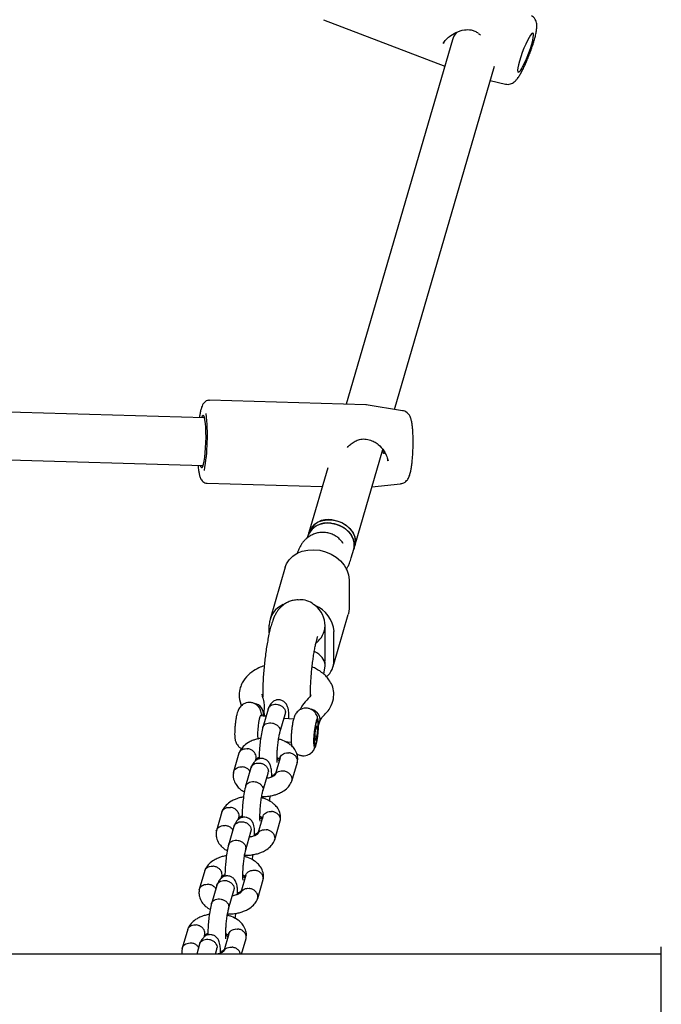
# Model space of a CAD drawing. Units: millimetres. Extents: x -4649 to 4839, y -3372 to 6052.
# Drawn here: x 420 to 635, y 3224 to 3554 of the extents above; entities that cross this region are included whole.
import ezdxf

# ---------------------------------------------------------------- set-up
doc = ezdxf.new("R2010")
doc.units = ezdxf.units.MM
doc.layers.add('Toestel 2D', color=7, linetype='Continuous', lineweight=20)

# ---------------------------------------------------------------- blocks, each defined once
blk = doc.blocks.new('BG-8126-RB')
at = {"layer": 'Toestel 2D', "linetype": 'Continuous', "lineweight": 25}
for p, q in [((521.32, 3554.08), (561.98, 3538.52)), ((564.56, 3547.38), (528.99, 3425.25)), ((573.35, 3549.51), (574, 3549)), ((561.66, 3546.36), (561.54, 3546.14)), ((545.14, 3423.51), (578.64, 3538.5)), ((577.24, 3533.71), (582.33, 3532.51)), ((481.47, 3420.69), (298.3, 3425.87)), ((535.54, 3425.07), (483.13, 3426.55)), ((547.87, 3423.06), (535.71, 3425.05)), ((297.85, 3409.88), (481.02, 3404.7)), ((531.82, 3377.78), (541.23, 3410.06)), ((542.96, 3406.22), (542.88, 3406.66)), ((522.77, 3403.91), (516.46, 3382.25)), ((482.34, 3398.76), (520.95, 3397.67)), ((537.59, 3397.57), (547.17, 3398.58)), ((516.46, 3382.25), (516.13, 3381.09)), ((516.13, 3381.09), (515.93, 3380.42)), ((527.99, 3378.6), (527.82, 3378.82)), ((530.64, 3373.71), (531.49, 3376.62)), ((531.49, 3376.62), (531.82, 3377.78)), ((508.53, 3370.58), (503.47, 3353.22)), ((529.93, 3366.42), (529.93, 3356.71)), ((512.87, 3359.7), (512.39, 3359.67)), ((524.59, 3337.36), (529.65, 3354.72)), ((503.19, 3348.66), (503.19, 3351.23)), ((521.61, 3349.2), (521.87, 3350.07)), ((521.91, 3339.64), (521.91, 3349.35)), ((524.87, 3339.34), (524.87, 3349.06)), ((521.51, 3334.73), (521.83, 3336.89)), ((500.89, 3327.35), (500.85, 3328.03)), ((500.97, 3328.46), (500.97, 3327.4)), ((500.97, 3327.4), (500.98, 3327.05)), ((516.97, 3327.49), (516.97, 3328.37)), ((493.63, 3324.73), (493.77, 3324.14)), ((502.77, 3323.03), (500.98, 3316.87)), ((502.06, 3320.57), (500.13, 3320.77)), ((501.14, 3320.67), (501.2, 3320.85)), ((506.74, 3315.21), (508.52, 3321.3)), ((511.31, 3319.64), (508.13, 3319.96)), ((519.32, 3319.99), (519.23, 3319.94)), ((518.66, 3316.04), (519.08, 3317.49)), ((518.8, 3316.52), (519.29, 3316.47)), ((519.08, 3317.49), (519.29, 3316.47)), ((519.29, 3316.47), (519.08, 3314)), ((519.71, 3317.54), (520.12, 3318.95)), ((499.36, 3313.12), (499.48, 3313.1)), ((518.45, 3313.57), (518.66, 3316.04)), ((518.66, 3312.55), (518.45, 3313.57)), ((518.49, 3314.06), (519.08, 3314)), ((518.66, 3312.55), (519.08, 3314)), ((508.39, 3312.21), (510.54, 3311.99)), ((508.94, 3311.92), (508.99, 3312.15)), ((518.24, 3310.13), (518.32, 3310.07)), ((493.03, 3308.29), (491.19, 3301.99)), ((498.52, 3305.69), (498.74, 3306.45)), ((506.79, 3306.78), (505.11, 3300.99)), ((497.04, 3303.35), (495.24, 3297.19)), ((510.76, 3298.95), (512.59, 3305.25)), ((501.01, 3295.53), (502.79, 3301.62)), ((487.3, 3288.62), (485.46, 3282.31)), ((492.79, 3286.01), (493.01, 3286.78)), ((501.06, 3287.1), (499.38, 3281.32)), ((491.31, 3283.67), (489.51, 3277.51)), ((505.02, 3279.27), (506.86, 3285.58)), ((495.28, 3275.85), (497.05, 3281.95)), ((481.57, 3268.94), (479.73, 3262.63)), ((487.05, 3266.34), (487.28, 3267.1)), ((495.33, 3267.43), (493.64, 3261.64)), ((485.58, 3263.99), (483.78, 3257.83)), ((499.29, 3259.59), (501.13, 3265.9)), ((489.55, 3256.17), (491.32, 3262.27)), ((475.84, 3249.26), (474, 3242.96)), ((481.32, 3246.66), (481.54, 3247.42)), ((489.6, 3247.75), (487.91, 3241.96)), ((479.84, 3244.32), (478.87, 3240.98)), ((493.87, 3240.98), (495.4, 3246.22)), ((634.58, 3240.98), (-186.42, 3240.98)), ((485.12, 3240.98), (485.59, 3242.59)), ((634.58, 3204.9), (634.58, 3243.39))]:
    blk.add_line(p, q, dxfattribs=at)
at = {"layer": 'Toestel 2D', "linetype": 'Continuous', "lineweight": 25, "flags": 128}
for points in [[(590.29, 3548.18), (589.72, 3547.15), (589.13, 3545.91), (588.53, 3544.53), (587.95, 3543.08), (587.44, 3541.62), (587, 3540.23), (586.67, 3538.99), (586.46, 3537.94), (586.38, 3537.15), (586.44, 3536.66), (586.62, 3536.49), (586.93, 3536.64), (587.35, 3537.12), (587.85, 3537.89), (588.42, 3538.92), (589.01, 3540.16), (589.61, 3541.54), (590.19, 3543), (590.7, 3544.45), (591.14, 3545.84), (591.47, 3547.09), (591.68, 3548.13), (591.76, 3548.92), (591.7, 3549.41), (591.52, 3549.59), (591.21, 3549.43), (590.79, 3548.95), (590.29, 3548.18)], [(480.04, 3404.73), (480.18, 3404.33), (480.41, 3404), (480.65, 3404.02), (480.9, 3404.4), (481.14, 3405.12), (481.37, 3406.15), (481.57, 3407.45), (481.74, 3408.97), (481.86, 3410.64), (481.95, 3412.39), (481.98, 3414.16), (481.96, 3415.86), (481.9, 3417.44), (481.78, 3418.82), (481.63, 3419.96)], [(481.63, 3419.96), (481.44, 3420.8), (481.22, 3421.3), (480.98, 3421.45), (480.73, 3421.25), (480.5, 3420.72)], [(516.46, 3382.25), (516.63, 3382.74), (517.32, 3383.95), (518.33, 3384.98), (519.61, 3385.77), (521.11, 3386.3), (522.74, 3386.53), (524.44, 3386.46), (526.13, 3386.08), (527.72, 3385.43), (529.15, 3384.52), (530.34, 3383.4), (531.25, 3382.12), (531.82, 3380.74), (532.03, 3379.33), (531.87, 3377.95), (531.82, 3377.78)], [(524.14, 3386.49), (525.84, 3386.17), (527.45, 3385.56), (528.92, 3384.69), (530.15, 3383.6), (531.11, 3382.35), (531.74, 3380.99), (532.02, 3379.58), (531.93, 3378.19), (531.82, 3377.78)], [(531.49, 3376.62), (531.65, 3377.37), (531.65, 3378.77), (531.28, 3380.17), (530.56, 3381.52), (529.53, 3382.74), (528.23, 3383.77), (526.73, 3384.58), (525.08, 3385.12), (523.38, 3385.37), (521.7, 3385.31), (520.11, 3384.95), (518.7, 3384.31), (517.53, 3383.41), (516.65, 3382.29), (516.13, 3381.09)], [(523.81, 3385.33), (525.5, 3385.01), (527.12, 3384.4), (528.58, 3383.53), (529.82, 3382.45), (530.77, 3381.19), (531.4, 3379.83), (531.68, 3378.42), (531.59, 3377.03), (531.49, 3376.62)], [(508.53, 3370.58), (508.98, 3371.74), (509.87, 3373.12), (511.07, 3374.31), (512.55, 3375.27), (514.25, 3375.96), (516.12, 3376.37), (518.09, 3376.48), (520.09, 3376.27), (522.05, 3375.78), (523.92, 3374.99), (525.62, 3373.96), (527.1, 3372.7), (528.3, 3371.27), (529.2, 3369.71), (529.74, 3368.07), (529.93, 3366.42)], [(529.93, 3356.71), (529.74, 3355.09), (529.65, 3354.72)], [(519.11, 3321.97), (518.14, 3322.65), (517.24, 3323)], [(500.54, 3320.73), (500.52, 3320.78), (500.38, 3321.03), (500.2, 3320.91), (500, 3320.44), (499.79, 3319.65), (499.6, 3318.62), (499.44, 3317.44), (499.32, 3316.22), (499.26, 3315.05), (499.26, 3314.06), (499.32, 3313.31), (499.39, 3313)], [(519.29, 3319.97), (519.08, 3319.65), (518.85, 3318.99), (518.63, 3318.04), (518.42, 3316.86), (518.24, 3315.55), (518.12, 3314.19), (518.04, 3312.9), (518.03, 3311.76), (518.09, 3310.87), (518.2, 3310.28), (518.36, 3310.05), (518.56, 3310.18), (518.78, 3310.68), (519.01, 3311.49), (519.23, 3312.57), (519.42, 3313.83), (519.57, 3315.17), (519.67, 3316.51), (519.72, 3317.74), (519.69, 3318.76), (519.61, 3319.51), (519.48, 3319.92), (519.29, 3319.97)], [(519.57, 3317.41), (519.54, 3318.29), (519.45, 3318.88), (519.31, 3319.13), (519.13, 3319.01), (518.93, 3318.54), (518.72, 3317.75), (518.53, 3316.72), (518.36, 3315.54), (518.25, 3314.32), (518.18, 3313.15), (518.18, 3312.16), (518.25, 3311.41), (518.36, 3310.99), (518.53, 3310.93), (518.72, 3311.22), (518.93, 3311.86), (519.13, 3312.78), (519.31, 3313.9), (519.45, 3315.11), (519.54, 3316.32), (519.57, 3317.41)]]:
    blk.add_lwpolyline(points, dxfattribs=at)
at = {"layer": 'Toestel 2D', "linetype": 'Continuous', "lineweight": 25}
for centre, radius, start, end in [((416.82, 3414.55), 65.63, 349.8494, 6.6049), ((522.89, 3379.68), 6.92, 79.5655, 158.2187), ((522.55, 3378.53), 6.92, 79.5672, 158.217), ((510.88, 3351.01), 7.7, 112.8633, 178.3286), ((514.69, 3348.33), 10.21, 4.061, 67.7199), ((516.7, 3350.97), 5.21, 351.1636, 0.0315), ((516.46, 3349.35), 5.46, 0.0368, 8.6341), ((516.7, 3339.64), 5.21, 351.1652, 0.0305), ((517.65, 3339.37), 7.22, 310.805, 359.7752), ((516.46, 3338.02), 5.46, 0.0356, 8.6353), ((497.74, 3321.45), 3.51, 350.2725, 81.1622), ((517.25, 3319.67), 2.96, 345.9697, 51.2216)]:
    blk.add_arc(centre, radius, start, end, dxfattribs=at)
for centre, major_axis, ratio, start_param, end_param in [((573.37, 3549.04), (8.68, 4.31), 0.55291, 2.2837, 2.670508), ((514.03, 3351.77), (-5.64, 6.09), 0.904588, 3.91455, 4.873415), ((514.03, 3351.77), (-5.1, 6.32), 0.954425, 3.113786, 3.956539), ((514.03, 3338.81), (7.83, -1.71), 0.610955, 0.186353, 1.126609), ((514.03, 3338.81), (-5.64, 6.09), 0.904588, 3.770186, 3.91455)]:
    blk.add_ellipse(centre, major_axis=major_axis, ratio=ratio, start_param=start_param, end_param=end_param, dxfattribs=at)
for points, knots in [([(582.35, 3532.51), (582.64, 3532.47), (583.21, 3532.37), (584.03, 3532.54), (584.74, 3532.84), (585.33, 3533.25), (585.88, 3533.77), (586.47, 3534.49), (587.11, 3535.46), (587.82, 3536.71), (588.54, 3538.12), (589.26, 3539.69), (589.95, 3541.34), (590.61, 3543.02), (591.21, 3544.71), (591.74, 3546.35), (592.19, 3547.9), (592.54, 3549.35), (592.79, 3550.7), (592.88, 3551.77), (592.84, 3552.67), (592.68, 3553.44), (592.35, 3554.19), (591.83, 3554.89), (591.34, 3555.2), (591.11, 3555.34)], [0, 0, 0, 0, 0.028074, 0.055802, 0.082764, 0.111055, 0.143929, 0.188183, 0.246857, 0.30028, 0.356291, 0.410257, 0.463352, 0.516099, 0.568796, 0.621638, 0.674907, 0.72909, 0.785232, 0.846447, 0.884592, 0.914716, 0.944481, 0.97438, 1, 1, 1, 1]), ([(561.5, 3546.16), (561.79, 3546.58), (562.34, 3547.38), (563.75, 3548.65), (565.78, 3549.93), (568.34, 3550.76), (570.54, 3550.79), (572.13, 3550.33), (572.86, 3549.84), (573.24, 3549.58)], [0, 0, 0, 0, 0.132778, 0.251268, 0.437934, 0.6522, 0.81005, 0.900231, 1, 1, 1, 1]), ([(483.13, 3426.51), (483.02, 3426.52), (482.65, 3426.57), (482.05, 3426.34), (481.49, 3425.95), (481.09, 3425.48), (480.77, 3424.93), (480.46, 3424.17), (480.18, 3423.14), (479.93, 3421.96), (479.8, 3421.08), (479.74, 3420.71)], [0, 0, 0, 0, 0.034365, 0.119038, 0.197869, 0.281362, 0.381843, 0.52332, 0.706231, 0.876754, 1, 1, 1, 1]), ([(535.8, 3425.02), (535.78, 3425.03), (535.69, 3425.07), (535.59, 3425.05), (535.51, 3425.03)], [0, 0, 0, 0, 0.252709, 1, 1, 1, 1]), ([(550.98, 3419.03), (550.94, 3419.24), (550.82, 3419.85), (550.6, 3420.63), (550.21, 3421.46), (549.69, 3422.14), (549.01, 3422.67), (548.36, 3423), (547.96, 3423.02), (547.87, 3423.03)], [0, 0, 0, 0, 0.130543, 0.39053, 0.56582, 0.694743, 0.826118, 0.960321, 1, 1, 1, 1]), ([(547.2, 3398.61), (547.45, 3398.65), (547.99, 3398.73), (548.69, 3399.12), (549.26, 3399.62), (549.68, 3400.18), (550, 3400.8), (550.31, 3401.61), (550.58, 3402.67), (550.83, 3404.06), (551.03, 3405.59), (551.19, 3407.28), (551.31, 3409.04), (551.38, 3410.83), (551.4, 3412.62), (551.38, 3414.36), (551.31, 3415.99), (551.19, 3417.49), (551.07, 3418.46), (550.99, 3418.95), (550.98, 3419.03)], [0, 0, 0, 0, 0.030784, 0.065503, 0.098667, 0.132709, 0.171153, 0.221186, 0.30005, 0.368702, 0.440765, 0.509776, 0.577537, 0.64478, 0.711896, 0.779131, 0.846772, 0.915318, 0.985032, 1, 1, 1, 1]), ([(529.36, 3410.78), (529.68, 3411.12), (530.35, 3411.84), (531.6, 3412.67), (533.05, 3413.36), (534.8, 3413.71), (536.02, 3413.43), (536.65, 3413.29)], [0, 0, 0, 0, 0.168823, 0.353888, 0.55434, 0.767924, 1, 1, 1, 1]), ([(536.75, 3413.26), (537.29, 3413.09), (538.35, 3412.76), (540.08, 3411.56), (541.6, 3409.85), (542.63, 3407.83), (542.88, 3406.72), (542.99, 3406.25)], [0, 0, 0, 0, 0.167315, 0.326074, 0.608285, 0.834587, 1, 1, 1, 1]), ([(541.92, 3409.02), (541.87, 3408.93), (541.76, 3408.73), (541.56, 3408.71), (541.41, 3408.93), (541.34, 3409.34), (541.36, 3409.73), (541.37, 3409.9)], [0, 0, 0, 0, 0.174571, 0.39228, 0.611082, 0.823767, 1, 1, 1, 1]), ([(479.29, 3404.75), (479.32, 3404.42), (479.4, 3403.55), (479.58, 3402.37), (479.84, 3401.17), (480.14, 3400.31), (480.6, 3399.59), (481.17, 3399.09), (481.78, 3398.79), (482.19, 3398.79), (482.34, 3398.79)], [0, 0, 0, 0, 0.111758, 0.288167, 0.471251, 0.673792, 0.783026, 0.868445, 0.953115, 1, 1, 1, 1]), ([(527.82, 3378.82), (527.56, 3379.16), (527, 3379.86), (525.9, 3380.78), (524.61, 3381.54), (523.18, 3382.05), (521.64, 3382.3), (520.1, 3382.25), (518.63, 3381.93), (517.32, 3381.39), (516.19, 3380.68), (515.23, 3379.87), (514.45, 3378.98), (513.81, 3378.05), (513.28, 3377.08), (512.85, 3376.11), (512.63, 3375.41), (512.52, 3375.08)], [0, 0, 0, 0, 0.062227, 0.131317, 0.201398, 0.27218, 0.343335, 0.417511, 0.487104, 0.553049, 0.616129, 0.67695, 0.736345, 0.796186, 0.859537, 0.933173, 1, 1, 1, 1]), ([(528.99, 3369.83), (529.01, 3369.86), (529.25, 3370.2), (529.6, 3370.91), (530.16, 3372.14), (530.45, 3373.11), (530.64, 3373.71)], [0, 0, 0, 0, 0.019096, 0.259806, 0.539606, 1, 1, 1, 1]), ([(512.39, 3359.67), (511.87, 3359.6), (510.89, 3359.48), (509.52, 3358.98), (508.33, 3358.32), (507.32, 3357.53), (506.47, 3356.65), (505.78, 3355.73), (505.2, 3354.76), (504.67, 3353.64), (504.15, 3352.25), (503.65, 3350.59), (503.17, 3348.64), (502.74, 3346.58), (502.36, 3344.38), (502.02, 3342.12), (501.72, 3339.82), (501.47, 3337.49), (501.26, 3335.16), (501.11, 3332.87), (501, 3330.6), (500.98, 3329.19), (500.97, 3328.46)], [0, 0, 0, 0, 0.038821, 0.075233, 0.110154, 0.143989, 0.177263, 0.210962, 0.246801, 0.288243, 0.342299, 0.410689, 0.471138, 0.534484, 0.594398, 0.652693, 0.71018, 0.767288, 0.824307, 0.881434, 0.938906, 1, 1, 1, 1]), ([(518.56, 3357.78), (517.87, 3358.28), (516.5, 3359.26), (514.42, 3359.83), (513.22, 3359.65), (512.88, 3359.6)], [0, 0, 0, 0, 0.417221, 0.833982, 1, 1, 1, 1]), ([(516.97, 3328.37), (516.98, 3328.65), (516.98, 3329.45), (517.03, 3330.9), (517.13, 3332.76), (517.28, 3334.72), (517.48, 3336.72), (517.71, 3338.72), (517.97, 3340.64), (518.25, 3342.43), (518.55, 3344.03), (518.83, 3345.34), (519.08, 3346.32), (519.27, 3346.97), (519.4, 3347.34), (519.41, 3347.36), (519.41, 3347.37)], [0, 0, 0, 0, 0.0430899, 0.1226235, 0.203644, 0.2859142, 0.3688564, 0.4520216, 0.5349146, 0.6170767, 0.6979481, 0.7767457, 0.8444996, 0.9063443, 0.9610643, 1, 1, 1, 1]), ([(501.49, 3337.59), (500.88, 3337.36), (499.38, 3336.79), (497.07, 3335.38), (495.23, 3333.62), (494.02, 3331.82), (493.64, 3330.78), (493.45, 3330.25)], [0, 0, 0, 0, 0.154849, 0.38532, 0.671304, 0.831682, 1, 1, 1, 1]), ([(524.53, 3325.74), (524.7, 3326.69), (525.01, 3328.49), (524.36, 3330.92), (523.33, 3332.78), (522.31, 3333.99), (521.44, 3334.81), (520.57, 3335.52), (519.41, 3336.26), (518.33, 3336.86), (517.66, 3337.11), (517.53, 3337.16)], [0, 0, 0, 0, 0.205345, 0.385912, 0.533542, 0.646442, 0.702386, 0.765471, 0.870038, 0.97445, 1, 1, 1, 1]), ([(493.45, 3330.24), (493.27, 3329.44), (492.86, 3327.61), (493.34, 3325.79), (493.61, 3324.76)], [0, 0, 0, 0, 0.437456, 1, 1, 1, 1]), ([(501.22, 3320.93), (501.32, 3321.36), (501.52, 3322.3), (501.6, 3323.8), (501.47, 3325.5), (501.1, 3326.69), (500.91, 3327.31)], [0, 0, 0, 0, 0.202596, 0.437318, 0.703635, 1, 1, 1, 1]), ([(509.71, 3319.81), (509.72, 3320.28), (509.74, 3321.48), (509.65, 3322.56), (509.36, 3323.89), (508.8, 3324.97), (507.97, 3325.75), (506.96, 3326.14), (506.25, 3326.2), (505.78, 3326.15), (505.08, 3326.01), (504.41, 3325.6), (503.41, 3324.55), (502.99, 3323.55), (502.76, 3323.01)], [0, 0, 0, 0, 0.095531, 0.241332, 0.319113, 0.414406, 0.507223, 0.577413, 0.626306, 0.646216, 0.669214, 0.788418, 0.884939, 1, 1, 1, 1]), ([(516.24, 3326.62), (515.54, 3325.91), (514.4, 3324.76), (513.8, 3323.39), (513.57, 3322.87)], [0, 0, 0, 0, 0.617301, 1, 1, 1, 1]), ([(517.08, 3327.79), (517.01, 3327.61), (516.88, 3327.27), (516.44, 3326.83), (516.25, 3326.63)], [0, 0, 0, 0, 0.559906, 1, 1, 1, 1]), ([(500.65, 3320.71), (500.64, 3320.97), (500.61, 3321.51), (500.44, 3322.27), (500.13, 3323.07), (499.67, 3323.81), (499, 3324.48), (498.13, 3325), (497.09, 3325.3), (496.01, 3325.3), (495.04, 3325.02), (494.25, 3324.59), (493.64, 3324.05), (493.17, 3323.46), (492.83, 3322.85), (492.55, 3322.16), (492.31, 3321.34), (492.08, 3320.29), (491.88, 3319.09), (491.73, 3317.81), (491.62, 3316.51), (491.57, 3315.26), (491.58, 3314.07), (491.67, 3313.09), (491.88, 3312.17), (492.23, 3311.38), (492.73, 3310.66), (493.3, 3310.1), (493.74, 3309.89), (493.88, 3309.82)], [0, 0, 0, 0, 0.035435, 0.074402, 0.10578, 0.137108, 0.171361, 0.207813, 0.245495, 0.286233, 0.321684, 0.353557, 0.382989, 0.410834, 0.438726, 0.469984, 0.513026, 0.560727, 0.605193, 0.651678, 0.697422, 0.743627, 0.791815, 0.847185, 0.885652, 0.915866, 0.94784, 0.982618, 1, 1, 1, 1]), ([(502.81, 3323.02), (502.83, 3323.11), (502.89, 3323.48), (503.34, 3324.01), (504.09, 3324.49), (505.04, 3324.71), (506.05, 3324.64), (507.02, 3324.3), (507.83, 3323.71), (508.39, 3322.95), (508.58, 3322.31), (508.6, 3321.95), (508.6, 3321.88), (508.6, 3321.87)], [0, 0, 0, 0, 0.040685, 0.156594, 0.272526, 0.388477, 0.504446, 0.620425, 0.7364, 0.852329, 0.968269, 0.995366, 1, 1, 1, 1]), ([(519.44, 3319.93), (519.41, 3320.1), (519.33, 3320.49), (519.06, 3321.17), (518.59, 3321.91), (517.92, 3322.58), (517.05, 3323.1), (516.01, 3323.4), (514.94, 3323.4), (513.96, 3323.12), (513.17, 3322.69), (512.56, 3322.15), (512.1, 3321.56), (511.75, 3320.95), (511.48, 3320.26), (511.23, 3319.44), (511.01, 3318.39), (510.81, 3317.18), (510.65, 3315.91), (510.55, 3314.61), (510.49, 3313.36), (510.52, 3312.16), (510.56, 3311.34), (510.7, 3310.8), (510.74, 3310.68)], [0, 0, 0, 0, 0.028432, 0.067033, 0.105575, 0.147712, 0.192554, 0.238911, 0.289026, 0.332638, 0.371848, 0.408054, 0.442311, 0.476624, 0.515077, 0.568026, 0.626705, 0.681409, 0.738592, 0.794867, 0.85171, 0.910988, 0.979105, 1, 1, 1, 1]), ([(521.65, 3321.1), (522.22, 3321.7), (523.53, 3323.09), (524.17, 3324.78), (524.53, 3325.73)], [0, 0, 0, 0, 0.431877, 1, 1, 1, 1]), ([(501.39, 3321.82), (501.44, 3321.46), (501.49, 3321.06), (501.62, 3320.65), (501.63, 3320.62)], [0, 0, 0, 0, 0.916933, 1, 1, 1, 1]), ([(508.51, 3321.3), (508.55, 3321.48), (508.6, 3321.66), (508.6, 3321.86), (508.6, 3321.87)], [0, 0, 0, 0, 0.942127, 1, 1, 1, 1]), ([(520.1, 3318.87), (520.27, 3319.27), (520.57, 3319.98), (521.32, 3320.75), (521.64, 3321.09)], [0, 0, 0, 0, 0.559819, 1, 1, 1, 1]), ([(501.03, 3317.08), (500.86, 3316.35), (500.53, 3315), (500.15, 3312.42), (499.93, 3310.17), (499.79, 3308.12), (499.8, 3307.01), (499.8, 3306.42)], [0, 0, 0, 0, 0.253882, 0.475873, 0.664923, 0.821917, 1, 1, 1, 1]), ([(501.01, 3316.82), (501.03, 3316.94), (501.09, 3317.32), (501.54, 3317.85), (502.29, 3318.3), (503.23, 3318.5), (504.24, 3318.44), (505.21, 3318.1), (506.03, 3317.54), (506.61, 3316.81), (506.8, 3316.21), (506.83, 3315.87), (506.83, 3315.8), (506.83, 3315.79)], [0, 0, 0, 0, 0.053402, 0.167778, 0.282151, 0.396573, 0.51101, 0.62546, 0.739901, 0.854325, 0.968704, 0.995427, 1, 1, 1, 1]), ([(518.83, 3311.2), (518.86, 3311.33), (519, 3311.78), (519.17, 3312.7), (519.37, 3313.96), (519.51, 3315.28), (519.6, 3316.41), (519.61, 3317.03), (519.61, 3317.26)], [0, 0, 0, 0, 0.079835, 0.280188, 0.488904, 0.686692, 0.883071, 1, 1, 1, 1]), ([(519.57, 3317.41), (519.57, 3317.42), (519.6, 3317.62), (519.64, 3317.96), (519.59, 3318.29), (519.58, 3318.42)], [0, 0, 0, 0, 0.012288, 0.609203, 1, 1, 1, 1]), ([(519.58, 3317.26), (519.6, 3317.29), (519.62, 3317.35), (519.59, 3317.39), (519.57, 3317.41), (519.57, 3317.41)], [0, 0, 0, 0, 0.4509504, 0.9841529, 1, 1, 1, 1]), ([(500.3, 3313.26), (500.17, 3313.24), (499.56, 3313.17), (498.61, 3312.91), (497.36, 3312.47), (495.91, 3311.74), (494.72, 3310.82), (493.9, 3309.88), (493.41, 3309.17), (493.17, 3308.64), (493.06, 3308.37)], [0, 0, 0, 0, 0.038009, 0.181906, 0.298791, 0.451813, 0.685616, 0.782629, 0.889188, 1, 1, 1, 1]), ([(505.84, 3305.15), (505.84, 3305.14), (505.86, 3305.11), (505.79, 3305.6), (505.77, 3306.38), (505.79, 3307.62), (505.85, 3308.86), (505.97, 3310.42), (506.18, 3312.2), (506.46, 3313.99), (506.67, 3314.85), (506.77, 3315.27)], [0, 0, 0, 0, 0.0103514, 0.0796907, 0.2354148, 0.3236677, 0.4269405, 0.5497685, 0.6916617, 0.8520138, 1, 1, 1, 1]), ([(512.62, 3305.37), (512.66, 3305.75), (512.76, 3306.53), (512.55, 3307.91), (511.91, 3309.4), (510.82, 3310.67), (509.52, 3311.71), (508.12, 3312.43), (506.94, 3312.86), (506.44, 3312.97), (506.32, 3313)], [0, 0, 0, 0, 0.112919, 0.226485, 0.419782, 0.566368, 0.67947, 0.874844, 0.968968, 1, 1, 1, 1]), ([(506.75, 3315.27), (506.79, 3315.43), (506.83, 3315.6), (506.83, 3315.78), (506.83, 3315.79)], [0, 0, 0, 0, 0.94041, 1, 1, 1, 1]), ([(493.05, 3308.24), (493.11, 3308.42), (493.24, 3308.86), (493.81, 3309.39), (494.63, 3309.76), (495.36, 3309.83), (495.77, 3309.79), (495.86, 3309.78), (495.88, 3309.78)], [0, 0, 0, 0, 0.178276, 0.429341, 0.680325, 0.931309, 0.989977, 1, 1, 1, 1]), ([(498.73, 3306.46), (498.74, 3306.47), (498.81, 3306.6), (498.82, 3307.03), (498.75, 3307.72), (498.29, 3308.52), (497.57, 3309.19), (496.73, 3309.61), (496.15, 3309.75), (495.89, 3309.78), (495.88, 3309.78)], [0, 0, 0, 0, 0.010582, 0.103362, 0.290918, 0.478495, 0.666041, 0.853496, 0.99251, 1, 1, 1, 1]), ([(512.3, 3308.22), (512.32, 3308.2), (512.6, 3307.94), (513.29, 3307.64), (514.32, 3307.38), (515.38, 3307.44), (516.32, 3307.75), (517.08, 3308.21), (517.66, 3308.76), (518.1, 3309.35), (518.35, 3309.81), (518.44, 3310.06), (518.47, 3310.12)], [0, 0, 0, 0, 0.01411, 0.146344, 0.282234, 0.424624, 0.549271, 0.662013, 0.766508, 0.866008, 0.967527, 1, 1, 1, 1]), ([(503.98, 3300.28), (503.99, 3300.7), (504.01, 3301.84), (503.92, 3302.88), (503.63, 3304.21), (503.07, 3305.29), (502.24, 3306.07), (501.23, 3306.47), (500.52, 3306.52), (500.05, 3306.47), (499.35, 3306.33), (498.68, 3305.92), (497.68, 3304.88), (497.26, 3303.87), (497.03, 3303.33)], [0, 0, 0, 0, 0.085835, 0.233199, 0.311813, 0.408123, 0.50194, 0.572881, 0.622295, 0.642421, 0.665662, 0.78615, 0.883705, 1, 1, 1, 1]), ([(498.69, 3306.26), (498.7, 3306.28), (498.73, 3306.34), (498.82, 3306.42), (499.03, 3306.58), (499.33, 3306.75), (499.66, 3306.9), (499.78, 3306.95), (499.8, 3306.96)], [0, 0, 0, 0, 0.082401, 0.260135, 0.424804, 0.828327, 0.97307, 1, 1, 1, 1]), ([(505.78, 3306.85), (505.92, 3306.79), (506.23, 3306.65), (506.5, 3306.45), (506.65, 3306.32), (506.7, 3306.28), (506.72, 3306.26), (506.73, 3306.27), (506.71, 3306.23), (506.7, 3306.22)], [0, 0, 0, 0, 0.135754, 0.286864, 0.479861, 0.612349, 0.764349, 0.932423, 1, 1, 1, 1]), ([(505.78, 3306.44), (505.99, 3306.28), (506.28, 3306.05), (506.42, 3305.74), (506.46, 3305.65)], [0, 0, 0, 0, 0.699794, 1, 1, 1, 1]), ([(506.81, 3306.74), (506.82, 3306.79), (506.86, 3307.11), (507.25, 3307.62), (507.96, 3308.14), (508.81, 3308.39), (509.4, 3308.42), (509.66, 3308.4), (509.68, 3308.39)], [0, 0, 0, 0, 0.050484, 0.301681, 0.552836, 0.803889, 0.989972, 1, 1, 1, 1]), ([(512.57, 3305.2), (512.57, 3305.21), (512.71, 3305.47), (512.66, 3306.06), (512.39, 3306.87), (511.78, 3307.58), (510.94, 3308.12), (510.21, 3308.33), (509.78, 3308.39), (509.69, 3308.39), (509.68, 3308.39)], [0, 0, 0, 0, 0.0106, 0.19824, 0.385895, 0.573542, 0.761158, 0.948691, 0.992508, 1, 1, 1, 1]), ([(491.16, 3301.82), (491.24, 3302.08), (491.39, 3302.6), (492.01, 3303.22), (492.85, 3303.62), (493.58, 3303.73), (494, 3303.71), (494.09, 3303.7), (494.11, 3303.7)], [0, 0, 0, 0, 0.234051, 0.468093, 0.702099, 0.935997, 0.990654, 1, 1, 1, 1]), ([(496.7, 3302.19), (496.64, 3302.3), (496.44, 3302.68), (495.81, 3303.18), (494.98, 3303.57), (494.38, 3303.68), (494.12, 3303.7), (494.11, 3303.7)], [0, 0, 0, 0, 0.136217, 0.446871, 0.757423, 0.987598, 1, 1, 1, 1]), ([(497.08, 3303.34), (497.09, 3303.43), (497.16, 3303.8), (497.61, 3304.33), (498.36, 3304.82), (499.31, 3305.03), (500.32, 3304.97), (501.29, 3304.62), (502.1, 3304.03), (502.66, 3303.27), (502.85, 3302.63), (502.87, 3302.28), (502.87, 3302.2), (502.87, 3302.19)], [0, 0, 0, 0, 0.040692, 0.156601, 0.272532, 0.388482, 0.504452, 0.62043, 0.736401, 0.852336, 0.968269, 0.995374, 1, 1, 1, 1]), ([(491.17, 3301.87), (491.12, 3301.49), (491.03, 3300.71), (491.23, 3299.33), (491.88, 3297.84), (492.97, 3296.58), (493.91, 3295.78), (494.57, 3295.46), (494.84, 3295.32)], [0, 0, 0, 0, 0.149199, 0.299241, 0.554649, 0.748326, 0.897771, 1, 1, 1, 1]), ([(505.15, 3301.06), (505.12, 3301.01), (505.08, 3300.92), (504.96, 3300.82), (504.76, 3300.66), (504.46, 3300.49), (504.08, 3300.32), (503.73, 3300.18), (503.24, 3300.02), (502.71, 3299.89), (502.36, 3299.86), (502.27, 3299.85)], [0, 0, 0, 0, 0.117883, 0.219271, 0.313225, 0.543412, 0.625963, 0.685762, 0.806012, 0.949273, 1, 1, 1, 1]), ([(502.78, 3301.63), (502.82, 3301.8), (502.87, 3301.99), (502.87, 3302.18), (502.87, 3302.19)], [0, 0, 0, 0, 0.942032, 1, 1, 1, 1]), ([(503.99, 3300.82), (503.99, 3300.83), (504.53, 3300.93), (504.87, 3301.1), (505.24, 3301.52), (505.27, 3301.55)], [0, 0, 0, 0, 0.016163, 0.924874, 1, 1, 1, 1]), ([(505.15, 3301.02), (505.26, 3301.23), (505.51, 3301.68), (506.22, 3302.14), (507.05, 3302.35), (507.64, 3302.35), (507.89, 3302.32), (507.91, 3302.32)], [0, 0, 0, 0, 0.240863, 0.513872, 0.78674, 0.989087, 1, 1, 1, 1]), ([(510.64, 3298.76), (510.69, 3298.85), (510.88, 3299.17), (510.86, 3299.85), (510.58, 3300.67), (509.98, 3301.42), (509.15, 3301.99), (508.43, 3302.23), (508.01, 3302.3), (507.92, 3302.32), (507.91, 3302.32)], [0, 0, 0, 0, 0.0675, 0.244341, 0.421203, 0.598048, 0.774832, 0.951619, 0.992941, 1, 1, 1, 1]), ([(495.3, 3297.4), (495.13, 3296.67), (494.8, 3295.32), (494.42, 3292.74), (494.2, 3290.49), (494.06, 3288.44), (494.07, 3287.33), (494.07, 3286.74)], [0, 0, 0, 0, 0.253881, 0.475871, 0.66492, 0.821913, 1, 1, 1, 1]), ([(495.28, 3297.14), (495.3, 3297.26), (495.36, 3297.64), (495.81, 3298.17), (496.56, 3298.63), (497.5, 3298.83), (498.51, 3298.76), (499.48, 3298.42), (500.3, 3297.86), (500.87, 3297.14), (501.07, 3296.53), (501.1, 3296.2), (501.1, 3296.12), (501.1, 3296.11)], [0, 0, 0, 0, 0.053402, 0.167779, 0.282155, 0.396576, 0.511011, 0.625461, 0.739902, 0.854332, 0.968703, 0.995427, 1, 1, 1, 1]), ([(500.66, 3293.8), (501.16, 3293.79), (502.24, 3293.77), (503.79, 3293.99), (505.18, 3294.33), (506.43, 3294.78), (507.88, 3295.5), (509.06, 3296.42), (509.89, 3297.36), (510.38, 3298.07), (510.61, 3298.6), (510.73, 3298.87)], [0, 0, 0, 0, 0.1126485, 0.247103, 0.3597223, 0.4512019, 0.5709613, 0.7539519, 0.829871, 0.9132766, 1, 1, 1, 1]), ([(494.57, 3293.58), (494.44, 3293.57), (493.83, 3293.49), (492.88, 3293.23), (491.63, 3292.79), (490.18, 3292.06), (488.99, 3291.15), (488.17, 3290.2), (487.68, 3289.49), (487.44, 3288.96), (487.32, 3288.7)], [0, 0, 0, 0, 0.038013, 0.181909, 0.298789, 0.451809, 0.685618, 0.782623, 0.889188, 1, 1, 1, 1]), ([(500.11, 3285.47), (500.11, 3285.46), (500.13, 3285.43), (500.05, 3285.92), (500.04, 3286.71), (500.06, 3287.95), (500.12, 3289.19), (500.24, 3290.74), (500.45, 3292.53), (500.72, 3294.31), (500.94, 3295.18), (501.04, 3295.59)], [0, 0, 0, 0, 0.010342, 0.079691, 0.235415, 0.323667, 0.42694, 0.549771, 0.691658, 0.852014, 1, 1, 1, 1]), ([(506.89, 3285.69), (506.93, 3286.08), (507.02, 3286.85), (506.82, 3288.24), (506.18, 3289.72), (505.09, 3290.99), (503.79, 3292.03), (502.39, 3292.75), (501.2, 3293.18), (500.71, 3293.3), (500.59, 3293.32)], [0, 0, 0, 0, 0.112919, 0.22648, 0.419782, 0.566362, 0.679465, 0.874839, 0.968963, 1, 1, 1, 1]), ([(501.02, 3295.6), (501.06, 3295.76), (501.1, 3295.93), (501.1, 3296.1), (501.1, 3296.11)], [0, 0, 0, 0, 0.94041, 1, 1, 1, 1]), ([(503.21, 3292.24), (503.23, 3292.32), (503.34, 3292.79), (503.42, 3293.44), (503.49, 3293.98)], [0, 0, 0, 0, 0.1608399, 1, 1, 1, 1]), ([(487.32, 3288.56), (487.38, 3288.74), (487.51, 3289.18), (488.08, 3289.71), (488.9, 3290.08), (489.63, 3290.15), (490.04, 3290.12), (490.13, 3290.1), (490.15, 3290.1)], [0, 0, 0, 0, 0.178289, 0.429355, 0.680332, 0.931305, 0.98997, 1, 1, 1, 1]), ([(493, 3286.78), (493.01, 3286.79), (493.07, 3286.92), (493.09, 3287.35), (493.02, 3288.04), (492.56, 3288.84), (491.84, 3289.51), (491, 3289.93), (490.42, 3290.07), (490.16, 3290.1), (490.15, 3290.1)], [0, 0, 0, 0, 0.010582, 0.10335, 0.290908, 0.478489, 0.666039, 0.853501, 0.99251, 1, 1, 1, 1]), ([(498.25, 3280.6), (498.26, 3281.02), (498.28, 3282.17), (498.19, 3283.2), (497.9, 3284.54), (497.34, 3285.61), (496.51, 3286.39), (495.5, 3286.79), (494.79, 3286.84), (494.32, 3286.8), (493.62, 3286.65), (492.95, 3286.24), (491.95, 3285.2), (491.53, 3284.2), (491.3, 3283.65)], [0, 0, 0, 0, 0.085838, 0.233197, 0.311815, 0.408125, 0.501941, 0.57288, 0.622297, 0.64242, 0.665664, 0.786145, 0.883705, 1, 1, 1, 1]), ([(492.96, 3286.59), (492.97, 3286.61), (493, 3286.67), (493.09, 3286.74), (493.3, 3286.9), (493.6, 3287.07), (493.92, 3287.23), (494.05, 3287.28), (494.07, 3287.28)], [0, 0, 0, 0, 0.082402, 0.260135, 0.424839, 0.828322, 0.973064, 1, 1, 1, 1]), ([(500.05, 3287.17), (500.19, 3287.11), (500.5, 3286.98), (500.77, 3286.77), (500.92, 3286.64), (500.97, 3286.6), (500.99, 3286.58), (501, 3286.6), (500.98, 3286.55), (500.97, 3286.54)], [0, 0, 0, 0, 0.13576, 0.286846, 0.479841, 0.612353, 0.764352, 0.932399, 1, 1, 1, 1]), ([(500.05, 3286.77), (500.26, 3286.6), (500.55, 3286.37), (500.69, 3286.06), (500.73, 3285.97)], [0, 0, 0, 0, 0.699837, 1, 1, 1, 1]), ([(501.08, 3287.06), (501.08, 3287.11), (501.13, 3287.44), (501.52, 3287.94), (502.23, 3288.47), (503.08, 3288.72), (503.67, 3288.74), (503.93, 3288.72), (503.95, 3288.72)], [0, 0, 0, 0, 0.050484, 0.301683, 0.552824, 0.803889, 0.989973, 1, 1, 1, 1]), ([(506.83, 3285.52), (506.84, 3285.53), (506.97, 3285.79), (506.93, 3286.38), (506.66, 3287.19), (506.05, 3287.91), (505.21, 3288.44), (504.47, 3288.66), (504.05, 3288.71), (503.96, 3288.72), (503.95, 3288.72)], [0, 0, 0, 0, 0.010615, 0.198252, 0.385905, 0.573541, 0.761154, 0.948685, 0.992507, 1, 1, 1, 1]), ([(485.43, 3282.14), (485.5, 3282.4), (485.66, 3282.93), (486.28, 3283.54), (487.11, 3283.95), (487.85, 3284.05), (488.27, 3284.03), (488.36, 3284.03), (488.38, 3284.03)], [0, 0, 0, 0, 0.234053, 0.468082, 0.702096, 0.936003, 0.990654, 1, 1, 1, 1]), ([(490.97, 3282.51), (490.91, 3282.62), (490.71, 3283), (490.08, 3283.5), (489.25, 3283.89), (488.65, 3284), (488.39, 3284.02), (488.38, 3284.03)], [0, 0, 0, 0, 0.1362052, 0.4468631, 0.7574201, 0.9875975, 1, 1, 1, 1]), ([(491.34, 3283.66), (491.36, 3283.76), (491.43, 3284.12), (491.88, 3284.65), (492.63, 3285.14), (493.58, 3285.36), (494.59, 3285.29), (495.55, 3284.94), (496.36, 3284.35), (496.93, 3283.59), (497.12, 3282.96), (497.14, 3282.6), (497.14, 3282.52), (497.14, 3282.51)], [0, 0, 0, 0, 0.040687, 0.156596, 0.272519, 0.388476, 0.504443, 0.620421, 0.736395, 0.852328, 0.968261, 0.995366, 1, 1, 1, 1]), ([(485.44, 3282.2), (485.39, 3281.81), (485.3, 3281.03), (485.5, 3279.65), (486.14, 3278.16), (487.24, 3276.9), (488.18, 3276.1), (488.84, 3275.78), (489.11, 3275.65)], [0, 0, 0, 0, 0.149195, 0.299243, 0.554654, 0.748333, 0.897775, 1, 1, 1, 1]), ([(499.42, 3281.39), (499.39, 3281.34), (499.34, 3281.24), (499.23, 3281.14), (499.02, 3280.98), (498.73, 3280.81), (498.35, 3280.64), (498, 3280.5), (497.5, 3280.34), (496.98, 3280.22), (496.63, 3280.18), (496.54, 3280.17)], [0, 0, 0, 0, 0.117883, 0.219271, 0.313227, 0.543397, 0.625965, 0.685761, 0.806015, 0.949272, 1, 1, 1, 1]), ([(497.04, 3281.95), (497.09, 3282.12), (497.14, 3282.31), (497.14, 3282.5), (497.14, 3282.51)], [0, 0, 0, 0, 0.9421183, 1, 1, 1, 1]), ([(498.25, 3281.15), (498.26, 3281.15), (498.79, 3281.25), (499.14, 3281.42), (499.51, 3281.84), (499.54, 3281.87)], [0, 0, 0, 0, 0.016162, 0.924849, 1, 1, 1, 1]), ([(499.42, 3281.34), (499.53, 3281.55), (499.77, 3282), (500.49, 3282.46), (501.32, 3282.68), (501.91, 3282.67), (502.16, 3282.64), (502.18, 3282.64)], [0, 0, 0, 0, 0.240876, 0.513871, 0.786742, 0.989095, 1, 1, 1, 1]), ([(504.91, 3279.08), (504.96, 3279.17), (505.15, 3279.49), (505.13, 3280.17), (504.85, 3280.99), (504.25, 3281.74), (503.42, 3282.31), (502.7, 3282.56), (502.28, 3282.63), (502.19, 3282.64), (502.18, 3282.64)], [0, 0, 0, 0, 0.067498, 0.244341, 0.421204, 0.598043, 0.774833, 0.951616, 0.992941, 1, 1, 1, 1]), ([(489.57, 3277.72), (489.39, 3277), (489.07, 3275.64), (488.69, 3273.07), (488.46, 3270.81), (488.33, 3268.76), (488.33, 3267.65), (488.34, 3267.06)], [0, 0, 0, 0, 0.253877, 0.475872, 0.664922, 0.821916, 1, 1, 1, 1]), ([(489.55, 3277.47), (489.57, 3277.59), (489.63, 3277.97), (490.08, 3278.49), (490.83, 3278.95), (491.77, 3279.15), (492.78, 3279.08), (493.75, 3278.75), (494.57, 3278.18), (495.14, 3277.46), (495.34, 3276.86), (495.37, 3276.52), (495.37, 3276.45), (495.37, 3276.44)], [0, 0, 0, 0, 0.053402, 0.167781, 0.282151, 0.396573, 0.511012, 0.625458, 0.739907, 0.85433, 0.968711, 0.995427, 1, 1, 1, 1]), ([(494.93, 3274.12), (495.43, 3274.11), (496.51, 3274.09), (498.06, 3274.31), (499.45, 3274.65), (500.7, 3275.1), (502.15, 3275.82), (503.33, 3276.74), (504.16, 3277.68), (504.65, 3278.4), (504.88, 3278.92), (505, 3279.19)], [0, 0, 0, 0, 0.112648, 0.247102, 0.359723, 0.451201, 0.570962, 0.753951, 0.82987, 0.913277, 1, 1, 1, 1]), ([(488.84, 3273.9), (488.71, 3273.89), (488.1, 3273.82), (487.15, 3273.55), (485.89, 3273.11), (484.44, 3272.38), (483.26, 3271.47), (482.44, 3270.53), (481.95, 3269.81), (481.71, 3269.29), (481.59, 3269.02)], [0, 0, 0, 0, 0.0380098, 0.1819067, 0.2987899, 0.4518108, 0.6856189, 0.7826221, 0.889192, 1, 1, 1, 1]), ([(494.38, 3265.79), (494.38, 3265.79), (494.4, 3265.75), (494.32, 3266.25), (494.31, 3267.03), (494.33, 3268.27), (494.39, 3269.51), (494.51, 3271.06), (494.72, 3272.85), (494.99, 3274.63), (495.21, 3275.5), (495.31, 3275.91)], [0, 0, 0, 0, 0.010352, 0.079701, 0.235414, 0.323671, 0.42694, 0.549772, 0.691663, 0.852018, 1, 1, 1, 1]), ([(501.15, 3266.01), (501.2, 3266.4), (501.29, 3267.18), (501.09, 3268.56), (500.44, 3270.04), (499.36, 3271.31), (498.06, 3272.36), (496.65, 3273.07), (495.47, 3273.51), (494.98, 3273.62), (494.86, 3273.65)], [0, 0, 0, 0, 0.1129154, 0.2264773, 0.4197793, 0.5663618, 0.679469, 0.874841, 0.9689651, 1, 1, 1, 1]), ([(495.29, 3275.92), (495.33, 3276.08), (495.37, 3276.25), (495.37, 3276.42), (495.37, 3276.44)], [0, 0, 0, 0, 0.94041, 1, 1, 1, 1]), ([(497.48, 3272.56), (497.5, 3272.64), (497.6, 3273.12), (497.69, 3273.76), (497.75, 3274.3)], [0, 0, 0, 0, 0.1609025, 1, 1, 1, 1]), ([(481.59, 3268.88), (481.64, 3269.07), (481.78, 3269.51), (482.35, 3270.03), (483.17, 3270.4), (483.89, 3270.47), (484.31, 3270.44), (484.4, 3270.43), (484.42, 3270.43)], [0, 0, 0, 0, 0.178273, 0.429347, 0.680319, 0.931305, 0.989972, 1, 1, 1, 1]), ([(487.27, 3267.1), (487.27, 3267.12), (487.34, 3267.25), (487.36, 3267.68), (487.29, 3268.36), (486.83, 3269.17), (486.11, 3269.83), (485.27, 3270.25), (484.69, 3270.39), (484.43, 3270.42), (484.42, 3270.43)], [0, 0, 0, 0, 0.010593, 0.103361, 0.290917, 0.478494, 0.66604, 0.853498, 0.992514, 1, 1, 1, 1]), ([(492.52, 3260.92), (492.53, 3261.34), (492.55, 3262.49), (492.45, 3263.52), (492.16, 3264.86), (491.61, 3265.94), (490.78, 3266.71), (489.76, 3267.11), (489.06, 3267.16), (488.59, 3267.12), (487.89, 3266.97), (487.21, 3266.57), (486.21, 3265.52), (485.8, 3264.52), (485.57, 3263.97)], [0, 0, 0, 0, 0.085835, 0.233199, 0.311816, 0.408127, 0.501946, 0.572883, 0.622301, 0.642424, 0.665667, 0.78615, 0.883705, 1, 1, 1, 1]), ([(487.23, 3266.91), (487.24, 3266.93), (487.27, 3266.99), (487.36, 3267.07), (487.57, 3267.23), (487.87, 3267.4), (488.19, 3267.55), (488.32, 3267.6), (488.34, 3267.61)], [0, 0, 0, 0, 0.082401, 0.260133, 0.424837, 0.828353, 0.97307, 1, 1, 1, 1]), ([(494.32, 3267.5), (494.46, 3267.43), (494.77, 3267.3), (495.04, 3267.09), (495.19, 3266.96), (495.24, 3266.92), (495.26, 3266.9), (495.27, 3266.92), (495.25, 3266.87), (495.24, 3266.86)], [0, 0, 0, 0, 0.135776, 0.286864, 0.47986, 0.612349, 0.764374, 0.932423, 1, 1, 1, 1]), ([(494.32, 3267.09), (494.53, 3266.92), (494.82, 3266.69), (494.96, 3266.38), (495, 3266.29)], [0, 0, 0, 0, 0.699816, 1, 1, 1, 1]), ([(495.35, 3267.38), (495.35, 3267.44), (495.39, 3267.76), (495.79, 3268.26), (496.5, 3268.79), (497.35, 3269.04), (497.94, 3269.06), (498.2, 3269.04), (498.21, 3269.04)], [0, 0, 0, 0, 0.050484, 0.301678, 0.552825, 0.803893, 0.98997, 1, 1, 1, 1]), ([(501.1, 3265.84), (501.11, 3265.85), (501.24, 3266.11), (501.2, 3266.7), (500.93, 3267.51), (500.32, 3268.23), (499.48, 3268.76), (498.74, 3268.98), (498.32, 3269.03), (498.23, 3269.04), (498.21, 3269.04)], [0, 0, 0, 0, 0.010621, 0.198251, 0.385904, 0.573544, 0.761159, 0.948691, 0.992509, 1, 1, 1, 1]), ([(479.7, 3262.46), (479.77, 3262.72), (479.92, 3263.25), (480.55, 3263.87), (481.38, 3264.27), (482.12, 3264.37), (482.54, 3264.36), (482.63, 3264.35), (482.65, 3264.35)], [0, 0, 0, 0, 0.234038, 0.468091, 0.702093, 0.936, 0.99065, 1, 1, 1, 1]), ([(485.24, 3262.83), (485.18, 3262.95), (484.98, 3263.32), (484.35, 3263.82), (483.51, 3264.21), (482.92, 3264.33), (482.66, 3264.35), (482.65, 3264.35)], [0, 0, 0, 0, 0.136205, 0.446861, 0.757417, 0.987594, 1, 1, 1, 1]), ([(485.61, 3263.98), (485.63, 3264.08), (485.7, 3264.45), (486.15, 3264.97), (486.9, 3265.46), (487.85, 3265.68), (488.86, 3265.61), (489.82, 3265.26), (490.63, 3264.67), (491.2, 3263.91), (491.39, 3263.28), (491.41, 3262.92), (491.41, 3262.85), (491.41, 3262.83)], [0, 0, 0, 0, 0.040679, 0.156588, 0.272521, 0.388471, 0.504444, 0.620421, 0.736394, 0.852328, 0.968269, 0.995366, 1, 1, 1, 1]), ([(479.71, 3262.52), (479.66, 3262.13), (479.57, 3261.35), (479.77, 3259.97), (480.41, 3258.48), (481.51, 3257.23), (482.45, 3256.42), (483.11, 3256.1), (483.38, 3255.97)], [0, 0, 0, 0, 0.149194, 0.29925, 0.554652, 0.748334, 0.897776, 1, 1, 1, 1]), ([(493.69, 3261.71), (493.66, 3261.66), (493.61, 3261.57), (493.5, 3261.46), (493.29, 3261.31), (493, 3261.14), (492.61, 3260.96), (492.27, 3260.82), (491.77, 3260.67), (491.25, 3260.54), (490.9, 3260.5), (490.81, 3260.49)], [0, 0, 0, 0, 0.1179032, 0.2192899, 0.3132241, 0.5434081, 0.6259784, 0.6857697, 0.8060259, 0.9492735, 1, 1, 1, 1]), ([(491.31, 3262.27), (491.36, 3262.45), (491.4, 3262.63), (491.41, 3262.82), (491.41, 3262.83)], [0, 0, 0, 0, 0.942123, 1, 1, 1, 1]), ([(492.52, 3261.47), (492.53, 3261.47), (493.06, 3261.58), (493.41, 3261.75), (493.78, 3262.16), (493.81, 3262.19)], [0, 0, 0, 0, 0.01613, 0.924875, 1, 1, 1, 1]), ([(493.69, 3261.67), (493.8, 3261.87), (494.04, 3262.32), (494.76, 3262.78), (495.59, 3263), (496.18, 3263), (496.43, 3262.96), (496.44, 3262.96)], [0, 0, 0, 0, 0.240868, 0.513875, 0.786745, 0.989101, 1, 1, 1, 1]), ([(499.18, 3259.41), (499.23, 3259.49), (499.41, 3259.82), (499.4, 3260.49), (499.12, 3261.32), (498.52, 3262.06), (497.69, 3262.63), (496.97, 3262.88), (496.55, 3262.95), (496.46, 3262.96), (496.44, 3262.96)], [0, 0, 0, 0, 0.067493, 0.244324, 0.421187, 0.598034, 0.774824, 0.951613, 0.992933, 1, 1, 1, 1]), ([(483.84, 3258.04), (483.66, 3257.32), (483.34, 3255.96), (482.96, 3253.39), (482.73, 3251.14), (482.6, 3249.09), (482.6, 3247.97), (482.61, 3247.38)], [0, 0, 0, 0, 0.253878, 0.475869, 0.664924, 0.821917, 1, 1, 1, 1]), ([(483.81, 3257.79), (483.83, 3257.91), (483.9, 3258.29), (484.35, 3258.81), (485.1, 3259.27), (486.04, 3259.47), (487.05, 3259.4), (488.02, 3259.07), (488.84, 3258.51), (489.41, 3257.78), (489.61, 3257.18), (489.64, 3256.84), (489.64, 3256.77), (489.64, 3256.76)], [0, 0, 0, 0, 0.053402, 0.167786, 0.282155, 0.396577, 0.511014, 0.625464, 0.739904, 0.854333, 0.968707, 0.995436, 1, 1, 1, 1]), ([(489.2, 3254.44), (489.7, 3254.43), (490.78, 3254.41), (492.33, 3254.63), (493.72, 3254.97), (494.96, 3255.42), (496.42, 3256.15), (497.6, 3257.06), (498.43, 3258), (498.92, 3258.72), (499.15, 3259.24), (499.27, 3259.51)], [0, 0, 0, 0, 0.112651, 0.2471038, 0.3597244, 0.4512006, 0.5709654, 0.7539521, 0.8298751, 0.9132764, 1, 1, 1, 1]), ([(483.11, 3254.23), (482.98, 3254.21), (482.37, 3254.14), (481.42, 3253.87), (480.16, 3253.44), (478.71, 3252.71), (477.53, 3251.79), (476.7, 3250.85), (476.21, 3250.13), (475.98, 3249.61), (475.86, 3249.34)], [0, 0, 0, 0, 0.038011, 0.18191, 0.298789, 0.451811, 0.685615, 0.782624, 0.889185, 1, 1, 1, 1]), ([(488.65, 3246.11), (488.65, 3246.11), (488.66, 3246.08), (488.59, 3246.57), (488.58, 3247.35), (488.59, 3248.59), (488.65, 3249.83), (488.78, 3251.38), (488.98, 3253.17), (489.26, 3254.96), (489.47, 3255.82), (489.58, 3256.24)], [0, 0, 0, 0, 0.010351, 0.079699, 0.235413, 0.323671, 0.42694, 0.549773, 0.691665, 0.852018, 1, 1, 1, 1]), ([(495.42, 3246.33), (495.47, 3246.72), (495.56, 3247.5), (495.36, 3248.88), (494.71, 3250.37), (493.63, 3251.63), (492.33, 3252.68), (490.92, 3253.39), (489.74, 3253.83), (489.25, 3253.94), (489.13, 3253.97)], [0, 0, 0, 0, 0.1129151, 0.2264824, 0.4197795, 0.5663616, 0.6794684, 0.8748437, 0.9689654, 1, 1, 1, 1]), ([(489.55, 3256.24), (489.59, 3256.4), (489.64, 3256.57), (489.64, 3256.75), (489.64, 3256.76)], [0, 0, 0, 0, 0.940296, 1, 1, 1, 1]), ([(491.75, 3252.88), (491.76, 3252.96), (491.87, 3253.44), (491.95, 3254.08), (492.02, 3254.63)], [0, 0, 0, 0, 0.160879, 1, 1, 1, 1]), ([(475.86, 3249.21), (475.91, 3249.39), (476.05, 3249.83), (476.62, 3250.35), (477.44, 3250.72), (478.16, 3250.79), (478.58, 3250.76), (478.67, 3250.75), (478.68, 3250.75)], [0, 0, 0, 0, 0.178275, 0.429347, 0.680328, 0.931309, 0.989977, 1, 1, 1, 1]), ([(481.54, 3247.42), (481.54, 3247.44), (481.61, 3247.57), (481.63, 3248), (481.55, 3248.69), (481.09, 3249.49), (480.37, 3250.15), (479.54, 3250.57), (478.95, 3250.71), (478.7, 3250.75), (478.68, 3250.75)], [0, 0, 0, 0, 0.010595, 0.103362, 0.290918, 0.478496, 0.666037, 0.853497, 0.992505, 1, 1, 1, 1]), ([(486.79, 3241.25), (486.79, 3241.67), (486.81, 3242.81), (486.72, 3243.85), (486.43, 3245.18), (485.88, 3246.26), (485.04, 3247.04), (484.03, 3247.43), (483.33, 3247.49), (482.86, 3247.44), (482.16, 3247.3), (481.48, 3246.89), (480.48, 3245.84), (480.06, 3244.84), (479.84, 3244.3)], [0, 0, 0, 0, 0.085835, 0.233199, 0.311816, 0.408127, 0.501942, 0.572882, 0.622299, 0.642421, 0.665662, 0.786149, 0.883705, 1, 1, 1, 1]), ([(481.49, 3247.23), (481.5, 3247.25), (481.54, 3247.31), (481.63, 3247.39), (481.83, 3247.55), (482.14, 3247.72), (482.46, 3247.87), (482.59, 3247.92), (482.61, 3247.93)], [0, 0, 0, 0, 0.0823623, 0.2600952, 0.4248012, 0.8283263, 0.9730699, 1, 1, 1, 1]), ([(488.59, 3247.82), (488.73, 3247.75), (489.04, 3247.62), (489.31, 3247.41), (489.45, 3247.28), (489.51, 3247.24), (489.53, 3247.23), (489.53, 3247.24), (489.51, 3247.2), (489.51, 3247.18)], [0, 0, 0, 0, 0.13576, 0.286869, 0.479864, 0.612352, 0.764376, 0.932423, 1, 1, 1, 1]), ([(488.59, 3247.41), (488.8, 3247.25), (489.09, 3247.01), (489.23, 3246.71), (489.27, 3246.61)], [0, 0, 0, 0, 0.699794, 1, 1, 1, 1]), ([(489.61, 3247.71), (489.62, 3247.76), (489.66, 3248.08), (490.06, 3248.59), (490.77, 3249.11), (491.62, 3249.36), (492.21, 3249.38), (492.47, 3249.36), (492.48, 3249.36)], [0, 0, 0, 0, 0.050484, 0.30169, 0.552836, 0.803892, 0.989973, 1, 1, 1, 1]), ([(495.37, 3246.16), (495.38, 3246.18), (495.51, 3246.43), (495.47, 3247.03), (495.2, 3247.83), (494.58, 3248.55), (493.75, 3249.09), (493.01, 3249.3), (492.59, 3249.35), (492.5, 3249.36), (492.48, 3249.36)], [0, 0, 0, 0, 0.010623, 0.198241, 0.385895, 0.573542, 0.761157, 0.948685, 0.992507, 1, 1, 1, 1]), ([(473.97, 3242.79), (474.04, 3243.05), (474.19, 3243.57), (474.82, 3244.19), (475.65, 3244.59), (476.39, 3244.69), (476.81, 3244.68), (476.9, 3244.67), (476.91, 3244.67)], [0, 0, 0, 0, 0.234043, 0.468095, 0.702103, 0.935996, 0.990657, 1, 1, 1, 1]), ([(479.51, 3243.15), (479.45, 3243.27), (479.25, 3243.64), (478.61, 3244.15), (477.78, 3244.54), (477.19, 3244.65), (476.93, 3244.67), (476.91, 3244.67)], [0, 0, 0, 0, 0.136204, 0.446871, 0.75742, 0.987594, 1, 1, 1, 1]), ([(479.88, 3244.31), (479.9, 3244.4), (479.97, 3244.77), (480.42, 3245.3), (481.17, 3245.78), (482.12, 3246), (483.13, 3245.93), (484.09, 3245.59), (484.9, 3245), (485.47, 3244.24), (485.66, 3243.6), (485.68, 3243.24), (485.68, 3243.17), (485.68, 3243.16)], [0, 0, 0, 0, 0.040684, 0.156589, 0.272521, 0.388472, 0.504445, 0.620421, 0.736396, 0.852335, 0.968269, 0.995366, 1, 1, 1, 1]), ([(473.97, 3242.84), (473.92, 3242.45), (473.83, 3241.82), (473.94, 3241.21), (473.98, 3240.98)], [0, 0, 0, 0, 0.612269, 1, 1, 1, 1]), ([(485.58, 3242.59), (485.63, 3242.77), (485.67, 3242.95), (485.68, 3243.15), (485.68, 3243.16)], [0, 0, 0, 0, 0.942028, 1, 1, 1, 1]), ([(487.96, 3242.03), (487.93, 3241.98), (487.88, 3241.89), (487.77, 3241.79), (487.56, 3241.63), (487.27, 3241.46), (486.88, 3241.28), (486.54, 3241.15), (486.23, 3241.04), (485.99, 3240.99), (485.94, 3240.98)], [0, 0, 0, 0, 0.141862, 0.263871, 0.376938, 0.653948, 0.753311, 0.825253, 0.969979, 1, 1, 1, 1]), ([(486.79, 3241.79), (486.8, 3241.79), (487.33, 3241.9), (487.68, 3242.07), (488.05, 3242.48), (488.08, 3242.52)], [0, 0, 0, 0, 0.016163, 0.924874, 1, 1, 1, 1]), ([(487.96, 3241.99), (488.07, 3242.2), (488.31, 3242.64), (489.03, 3243.1), (489.86, 3243.32), (490.44, 3243.32), (490.7, 3243.29), (490.71, 3243.29)], [0, 0, 0, 0, 0.2408623, 0.5138768, 0.786746, 0.9890927, 1, 1, 1, 1]), ([(493.57, 3240.98), (493.5, 3241.2), (493.37, 3241.69), (492.78, 3242.38), (491.96, 3242.95), (491.23, 3243.2), (490.82, 3243.27), (490.73, 3243.28), (490.71, 3243.29)], [0, 0, 0, 0, 0.195757, 0.441482, 0.687129, 0.932767, 0.990187, 1, 1, 1, 1])]:
    blk.add_open_spline(points, degree=3, knots=knots, dxfattribs=at)

msp = doc.modelspace()

# ---------------------------------------------------------------- block references
msp.add_blockref('BG-8126-RB', (0, 0))

doc.saveas('drawing.dxf')
